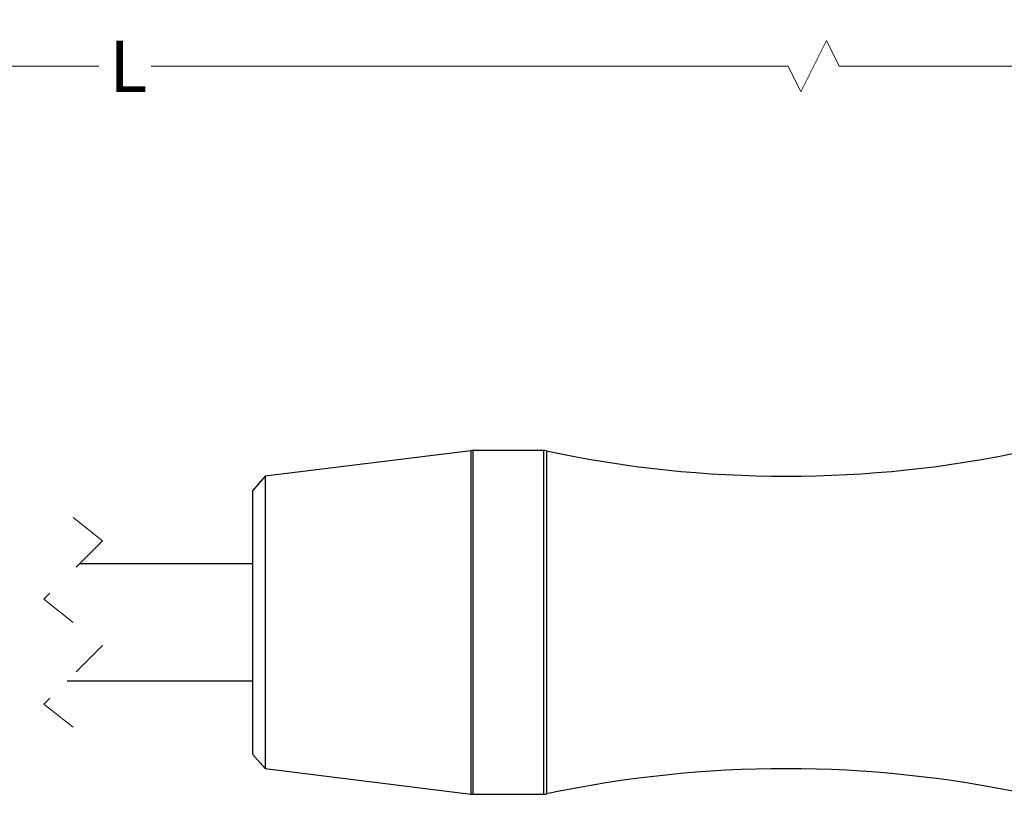
# Model space of a CAD drawing. Units: inches. Extents: x 0.4 to 16.6, y 0.2 to 10.8.
# Drawn here: x 6.6 to 9.2, y 4.7 to 6.8 of the extents above; entities that cross this region are included whole.
import ezdxf

# ---------------------------------------------------------------- set-up
doc = ezdxf.new("R2010")
doc.units = ezdxf.units.IN
doc.header["$MEASUREMENT"] = 0
doc.linetypes.add('HIDDEN', pattern=[0.075, 0.05, -0.025])
doc.styles.add('SLDTEXTSTYLE0', font='TXT', dxfattribs={"width": 0.75})
doc.dimstyles.new('SLDDIMSTYLE0', dxfattribs={"dimtxt": 0.137795, "dimasz": 0.156, "dimexe": 0, "dimexo": 0.0625, "dimgap": 0.034449, "dimtad": 0, "dimtih": 1, "dimtoh": 1, "dimdec": 1, "dimrnd": 1e-09, "dimzin": 12, "dimdsep": 46, "dimtxsty": 'SLDTEXTSTYLE0', "dimsah": 1, "dimcen": 0.09, "dimadec": 0, "dimazin": 3, "dimtfac": 1, "dimtdec": 1, "dimtofl": 0, "dimtmove": 0, "dimatfit": 3, "dimfxl": 0, "dimfrac": 2, "dimtolj": 1, "dimtzin": 12, "dimarcsym": 0})

# ---------------------------------------------------------------- blocks, each defined once
blk = doc.blocks.new('_D_1')
at = {"color": 16, "linetype": 'Continuous', "lineweight": 18}
for p, q in [((2.8077, 5.7226), (2.8077, 6.8087)), ((10.5911, 5.7226), (10.5911, 6.8087)), ((8.7694, 6.7526), (8.7005, 6.6148)), ((8.8039, 6.6837), (8.7694, 6.7526)), ((2.8077, 6.6837), (6.8111, 6.6837)), ((8.6661, 6.6837), (6.9518, 6.6837)), ((8.7005, 6.6148), (8.6661, 6.6837)), ((10.5911, 6.6837), (8.8039, 6.6837))]:
    blk.add_line(p, q, dxfattribs=at)
for points in [[(2.8077, 6.6837), (2.9637, 6.6577), (2.9637, 6.7097)], [(10.5911, 6.6837), (10.4351, 6.7097), (10.4351, 6.6577)]]:
    blk.add_solid(points, dxfattribs=at)
at = {"color": 16, "linetype": 'Continuous', "lineweight": 18, "insert": (6.8391, 6.752), "char_height": 0.1378, "attachment_point": 1, "style": 'SLDTEXTSTYLE0'}
blk.add_mtext('L', dxfattribs=at)

msp = doc.modelspace()

# ---------------------------------------------------------------- linework, layer by layer
at = {"color": 7, "linetype": 'Continuous', "lineweight": 25}
for p, q in [((7.8121, 5.6486), (7.2585, 5.5797)), ((8.0072, 5.6489), (7.817, 5.6489)), ((7.2585, 5.5797), (7.224, 5.5406)), ((7.2585, 5.5797), (7.2585, 4.7929)), ((7.224, 5.5406), (7.224, 4.8319)), ((7.224, 5.3438), (6.7582, 5.3438)), ((6.7254, 5.0288), (7.224, 5.0288)), ((7.224, 4.8319), (7.2585, 4.7929)), ((7.2585, 4.7929), (7.8121, 4.724)), ((7.817, 4.7237), (8.0072, 4.7237))]:
    msp.add_line(p, q, dxfattribs=at)
at = {"color": 8, "linetype": 'Continuous', "lineweight": 25}
for p, q in [((7.8121, 5.6486), (7.8121, 4.724)), ((7.817, 5.6489), (7.817, 4.7237)), ((8.0072, 5.6489), (8.0072, 4.7237)), ((8.0154, 5.648), (8.0154, 4.7245))]:
    msp.add_line(p, q, dxfattribs=at)
at = {"color": 7, "linetype": 'HIDDEN', "lineweight": 18}
for p, q in [((6.7418, 5.4685), (6.8205, 5.4061)), ((6.8205, 5.4061), (6.663, 5.2486)), ((6.663, 5.2486), (6.8205, 5.1239)), ((6.8205, 5.1239), (6.663, 4.9664)), ((6.663, 4.9664), (6.7418, 4.9041))]:
    msp.add_line(p, q, dxfattribs=at)
at = {"color": 7, "linetype": 'Continuous', "lineweight": 25}
for centre, radius, start, end in [((7.817, 5.6095), 0.0394, 89.9991, 97.0946), ((8.0072, 5.6095), 0.0394, 77.9681, 89.9999), ((8.661, 8.6768), 3.0969, 257.9681, 282.0319), ((8.661, 1.6957), 3.0969, 77.9681, 102.0319), ((7.817, 4.763), 0.0394, 262.9054, 270.0009), ((8.0072, 4.763), 0.0394, 270.0001, 282.0319)]:
    msp.add_arc(centre, radius, start, end, dxfattribs=at)

# ---------------------------------------------------------------- dimensions: what is measured, and where the dimension line sits
at = {"color": 16, "linetype": 'Continuous', "lineweight": 18}
dim = msp.add_linear_dim(base=(10.5911, 6.6837), p1=(2.8077, 5.6726), p2=(10.5911, 5.6726), text='L', dimstyle='SLDDIMSTYLE0', dxfattribs=at)
dim.commit()
dim.dimension.update_dxf_attribs({"geometry": '_D_1', "text_midpoint": (6.8814, 6.6837), "dimtype": 160})

doc.saveas('drawing.dxf')
